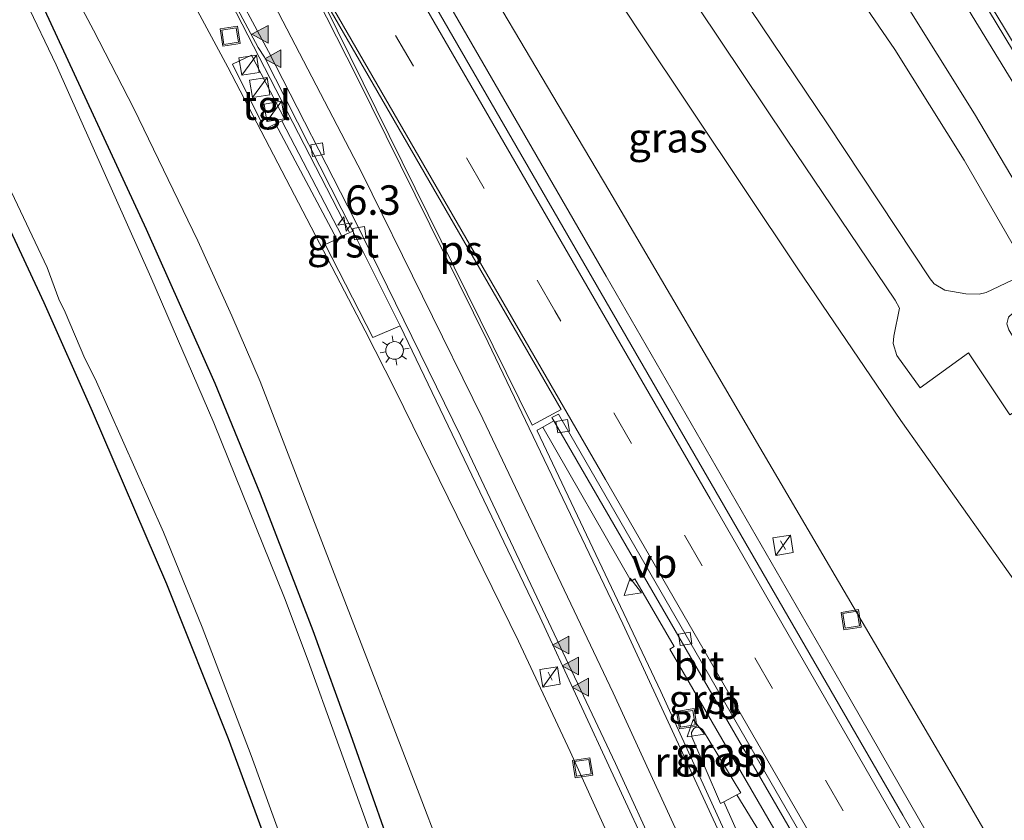
# Model space of a CAD drawing. Units: metres. Extents: x 89999 to 100009, y 456871 to 462503.
# Drawn here: x 92387 to 92471, y 459929 to 459997 of the extents above; entities that cross this region are included whole.
import ezdxf
from ezdxf.enums import TextEntityAlignment as Align

# ---------------------------------------------------------------- set-up
doc = ezdxf.new("R2010")
doc.units = ezdxf.units.M
doc.linetypes.add('IE-TERREINAFSCHEIDING', pattern=[10, 8, -2])
doc.linetypes.add('VW-3-9_STREEP', pattern=[12, 3, -9])
doc.layers.get('0').update_dxf_attribs({"lineweight": 25})
for name, color, linetype, lineweight in [('B-ME-AM-KILOMETR-S-B1', 7, 'Continuous', 18), ('B-ME-BV-GELEIDECONSTRUCTIE-GELEIDERAIL-L-B1', 213, 'BV-GELEIDERAIL', 18), ('B-ME-BV-GELEIDECONSTRUCTIE-RIMOB-GV-B6', 213, 'BV-A1', 18), ('B-ME-GW-KRUINLIJN-L-B1', 93, 'Continuous', 18), ('B-ME-GW-TEENLIJN-L-B1', 93, 'Continuous', 18), ('B-ME-IE-GRASLAND-GV-B6', 93, 'Continuous', 18), ('B-ME-IE-INRICHTINGSELEMENT-S-B1', 253, 'Continuous', 18), ('B-ME-IE-MEUBILAIR_WEGMEUBILAIR-LICHTMAST-S-B1', 8, 'Continuous', 18), ('B-ME-IE-TERREINAFSCHEIDING-RASTERHEKWERK-L-B1', 8, 'IE-TERREINAFSCHEIDING', 18), ('B-ME-OG-WATER-GV-B6', 153, 'Continuous', 18), ('B-ME-VH-VERH_SOORT-BITUMEN-GV-B6', 8, 'IE-TERREINAFSCHEIDING-NATUURLIJK-HOUTWAL', 18), ('B-ME-VH-VERH_SOORT-GV-B6', 8, 'Continuous', 18), ('B-ME-VH-VERH_SOORT-ONVERHARD-GV-B6', 8, 'Continuous', 18), ('B-ME-VH-VERH_SOORT-TEGELS-GV-B6', 8, 'Continuous', 18), ('B-ME-VV-KOLK-S-B1', 8, 'Continuous', 18), ('B-ME-VW-MARKERING-39STREEP-015-L-B1', 255, 'VW-3-9_STREEP', 18), ('B-ME-VW-MARKERING-STREEP-015-L-B1', 7, 'Continuous', 18), ('B-ME-VW-MARKERING-VLAKMARK-GV-B6', 7, 'Continuous', 18), ('B-ME-VW-MARKERING-VLAKMARK-S-B1', 7, 'Continuous', 18), ('B-ME-VW-MEUBILAIR_WEGMEUBILAIR-VERKEERSBORD-S-B1', 8, 'Continuous', 18)]:
    doc.layers.add(name, color=color, linetype=linetype, lineweight=lineweight)
doc.layers.add('B-ME-GW-INSTEEKWATERGANG-L-B1', color=10, linetype='Continuous')
doc.styles.add('NLCS-ISO', font='NLCS-ISO.TTF')
doc.linetypes.add('BV-A1', pattern='A,0.5,[19,NLCS.SHX,S=1,R=0,X=0.5,Y=0],-1,[19,NLCS.SHX,S=1,R=0,X=0.5,Y=0],-1,0.5', length=3)
doc.linetypes.add('BV-GELEIDERAIL', pattern='A,10,-3,[108,NLCS.SHX,S=1,R=0,X=0,Y=0],-3', length=16)
doc.linetypes.add('IE-TERREINAFSCHEIDING-NATUURLIJK-HOUTWAL', pattern='A,7,-1.5,[67,NLCS.SHX,S=0.75,R=45,X=0,Y=0],-1.5,7,-1.5,[70,NLCS.SHX,S=0.75,R=0,X=0,Y=0],-1.5', length=20)

# ---------------------------------------------------------------- blocks, each defined once
blk = doc.blocks.new('hecto')
for p, q in [((0, 0.625), (-0.625, 0)), ((0, -0.625), (0, 0.625)), ((-0.625, 0), (0.625, 0)), ((0.625, 0), (0, -0.625))]:
    blk.add_line(p, q)
blk = doc.blocks.new('verfsymbol')
for color in [252, 253]:
    blk.add_hatch(color=color).paths.add_polyline_path([(0.75, -0.625), (0, 0.75), (-0.75, -0.625)])
blk.add_lwpolyline([(0.75, -0.625), (0, 0.75), (-0.75, -0.625)], close=True)
blk = doc.blocks.new('kast')
blk.add_line((-0.75, -0.75), (0.75, 0.75))
blk.add_lwpolyline([(-0.75, 0.75), (0.75, 0.75), (0.75, -0.75), (-0.75, -0.75)], close=True)
blk = doc.blocks.new('lantaarnpaal')
for p, q in [((-0.884, 0.884), (-0.53, 0.53)), ((0, 0.75), (0, 1.25)), ((0.53, 0.53), (0.884, 0.884)), ((-0.75, 0), (-1.25, 0)), ((0.75, 0), (1.25, 0)), ((-0.53, -0.53), (-0.884, -0.884)), ((0, -0.75), (0, -1.25)), ((0.53, -0.53), (0.884, -0.884))]:
    blk.add_line(p, q)
blk.add_circle((0, 0), 0.75)
blk = doc.blocks.new('kolk')
blk.add_lwpolyline([(-0.5, -0.5), (0.5, -0.5), (0.5, 0.5), (-0.5, 0.5)], close=True)
blk = doc.blocks.new('put')
for p, q in [((0.75, 0.75), (-0.75, 0.75)), ((-0.75, 0.75), (-0.75, -0.75)), ((0.75, -0.75), (0.75, 0.75)), ((-0.75, -0.75), (0.75, -0.75))]:
    blk.add_line(p, q)
blk.add_lwpolyline([(-0.625, 0.625), (0.625, 0.625), (0.625, -0.625), (-0.625, -0.625)], close=True)
blk = doc.blocks.new('verkeersbord')
for p, q in [((0, 0.75), (-0.75, -0.625)), ((0.75, -0.625), (0, 0.75)), ((-0.75, -0.625), (0.75, -0.625))]:
    blk.add_line(p, q)

msp = doc.modelspace()

# ---------------------------------------------------------------- linework, layer by layer
at = {"layer": 'B-ME-BV-GELEIDECONSTRUCTIE-GELEIDERAIL-L-B1'}
msp.add_line((92446.6974, 459930.7181, 3.599), (92456.9746, 459907.9087, 4.2636), dxfattribs=at)
for points in [[(92294.1698, 460223.6546, -1.4194), (92298.2653, 460216.6306, -1.1839), (92305.908, 460203.488, -0.7869), (92315.9288, 460184.3002, -0.3327), (92321.2556, 460174.1586, -0.1581), (92345.7749, 460131.9672, 0.4946), (92369.9634, 460090.3661, 0.8128), (92392.414, 460051.7922, 1.134), (92415.1382, 460012.6604, 1.7851), (92436.7036, 459975.3264, 2.6807), (92456.6524, 459940.746, 3.7873), (92469.9134, 459917.7073, 4.6856)], [(92306, 460181.4959, -0.4827), (92312.2419, 460169.5549, -0.3858), (92319.9968, 460155.5056, -0.1684), (92336.1277, 460127.4027, 0.2619), (92338.9161, 460121.927, 0.323), (92343.971, 460110.9622, 0.4182), (92355.5735, 460085.1068, 0.4927), (92357.8534, 460080.7791, 0.512), (92366.9376, 460064.9662, 0.6175), (92389.9972, 460025.2214, 1.131), (92399.7172, 460007.99, 1.4319), (92404.8338, 459998.5789, 1.6072), (92414.8835, 459979.0928, 2.037)], [(92498.5482, 459939.3925, 0.4658), (92497.3801, 459942.0662, 0.446), (92490.1847, 459957.303, 0.3704), (92485.3649, 459966.8221, 0.3609), (92478.4241, 459979.5339, 0.366), (92472.8716, 459989.1136, 0.3982), (92466.3106, 459999.8702, 0.4469), (92459.432, 460010.3468, 0.5344), (92452.1334, 460020.7847, 0.6332), (92443.7045, 460032.2793, 0.7525), (92432.6255, 460046.6223, 0.892), (92403.2531, 460082.958, 1.0065), (92388.1633, 460102.0432, 0.9558), (92371.9504, 460123.0051, 0.7608), (92359.9644, 460138.9283, 0.5465), (92348.1074, 460154.9113, 0.3226), (92335.9431, 460170.2639, -0.7004)], [(92460.3453, 459910.4614, 4.4243), (92456.6659, 459916.8478, 4.1507), (92447.813, 459931.3014, 3.5878)]]:
    msp.add_polyline3d(points, dxfattribs=at)
at = {"layer": 'B-ME-BV-GELEIDECONSTRUCTIE-RIMOB-GV-B6'}
msp.add_polyline3d([(92446.4184, 459930.5722, 3.6018), (92443.9701, 459936.2197, 3.3974), (92443.9466, 459936.5925, 3.3693), (92444.1447, 459936.9307, 3.3447), (92444.3035, 459937.0088, 3.3382), (92444.6926, 459936.9923, 3.338), (92444.8753, 459936.8596, 3.3464), (92448.1312, 459931.4677, 3.5846), (92447.813, 459931.3014, 3.5878), (92446.6974, 459930.7181, 3.599), (92446.4184, 459930.5722, 3.6018)], dxfattribs=at)
at = {"layer": 'B-ME-GW-INSTEEKWATERGANG-L-B1'}
for points in [[(92347.6002, 460071.6331, -1.865), (92369.4353, 460034.6804, -1.9001), (92374.2556, 460026.5706, -1.8308), (92380.2977, 460015.4491, -1.9164), (92384.9488, 460006.1899, -1.9391), (92389.0042, 459997.9353, -1.9701), (92397.6565, 459979.3201, -1.8757), (92403.4714, 459966.2395, -1.9466), (92407.3378, 459956.8538, -1.9382), (92411.8076, 459945.2625, -1.8875), (92415.001, 459936.4373, -1.759), (92418.0993, 459927.6113, -1.8737), (92418.9101, 459925.5139, -1.9738), (92421.2744, 459919.3625, -1.7395), (92424.1836, 459912.2311, -1.7868), (92429.1137, 459897.7678, -1.8324), (92431.9764, 459888.9776, -1.8023)], [(92423.1183, 459882.2693, -1.8907), (92411.488, 459916.9571, -1.9637), (92407.8807, 459927.2395, -1.9978), (92404.6357, 459936.0611, -1.9779), (92399.4074, 459949.1987, -1.929), (92393.1003, 459963.8352, -1.9701), (92388.9823, 459973.0813, -1.9237), (92382.4953, 459986.9441, -1.9529), (92377.0714, 459997.5491, -1.9397), (92368.569, 460013.5603, -1.898), (92365.9669, 460018.6276, -2.0934), (92364.3462, 460021.7837, -1.8998), (92361.3818, 460027.4891, -1.9517), (92353.5261, 460041.4958, -1.907), (92345.8536, 460054.4033, -1.8751), (92336.8596, 460068.8938, -1.8245)]]:
    msp.add_polyline3d(points, dxfattribs=at)
at = {"layer": 'B-ME-GW-KRUINLIJN-L-B1'}
for points in [[(92448.4798, 459901.4756, 3.3198), (92443.4806, 459913.0655, 3.0145), (92440.1132, 459920.7922, 2.7874), (92433.6493, 459934.9882, 2.2053), (92429.2581, 459944.343, 1.9996), (92418.8004, 459965.6931, 1.2134), (92416.2377, 459970.6853, 1.4853), (92404.5759, 459993.0581, 1.0381), (92401.415, 459998.9894, 0.6138), (92390.2272, 460019.8294, 0.3741), (92387.0544, 460023.3665, 0.5016), (92384.4428, 460026.4626, 0.412), (92379.8711, 460032.054, 0.6604), (92376.1648, 460037.5592, 0.5989), (92374.5929, 460040.0941, 0.6496), (92372.3984, 460043.6331, 1.2322), (92356.054, 460070.6814, 1.287)], [(92496.5987, 459937.9162, -0.2024), (92495.2943, 459940.6155, -0.2268), (92489.4322, 459951.7439, -0.3521), (92476.094, 459975.5559, -0.6491), (92475.0473, 459977.1709, -0.698), (92467.9912, 459989.1116, -0.3494), (92461.6555, 459999.2664, -0.2633), (92454.1008, 460010.6213, -0.1563), (92447.2634, 460020.4661, -0.1971), (92428.2605, 460045.907, 0.1176), (92417.7332, 460059.8528, 0.1018), (92413.3499, 460065.3484, 0.1309)], [(92398.169, 460053.7888, 1.2457), (92398.4043, 460050.5614, 0.7257), (92398.896, 460048.0964, 0.5713), (92399.9988, 460045.1301, 0.6031), (92403.5559, 460038.9448, 0.4342), (92427.486, 459998.5491, 1.366), (92432.1911, 459990.63, 1.7349), (92436.9407, 459982.636, 1.8233), (92441.1301, 459975.4936, 2.2123), (92446.0655, 459967.0795, 2.0856), (92449.7579, 459960.7845, 2.5664), (92461.7887, 459940.2915, 2.7997), (92466.9431, 459931.52, 3.0969), (92473.4313, 459920.3714, 3.8517)]]:
    msp.add_polyline3d(points, dxfattribs=at)
at = {"layer": 'B-ME-GW-TEENLIJN-L-B1'}
for points in [[(92435.7976, 459891.8714, -1.4247), (92434.4793, 459895.3517, -1.2181), (92424.2968, 459922.2414, -1.4558), (92422.5457, 459926.8667, -1.7049), (92420.8321, 459931.3928, -1.4002), (92414.5014, 459947.7527, -1.706), (92407.3386, 459966.386, -1.6972), (92404.9322, 459971.9578, -1.7198), (92402.0351, 459978.3182, -1.6902), (92396.5871, 459989.5773, -1.7638), (92393.177, 459996.2244, -1.7199), (92383.8026, 460013.8034, -1.6392), (92380.7898, 460019.0759, -1.7546), (92374.5681, 460029.5247, -1.7922), (92372.9665, 460031.8306, -1.6044), (92372.2297, 460032.8914, -1.7742), (92369.8201, 460036.6521, -1.8683), (92347.2092, 460074.9578, -1.76)], [(92493.7379, 459935.7497, -1.453), (92493.2424, 459936.8347, -1.4491), (92484.5297, 459953.4474, -1.5188), (92475.6909, 459970.2151, -1.3985), (92473.6217, 459973.8634, -1.3663), (92472.5439, 459975.7638, -1.4143), (92467.0957, 459985.1894, -1.486), (92461.2306, 459994.5598, -1.4874), (92455.1149, 460003.5253, -1.5168), (92448.927, 460012.062, -1.4579), (92436.1924, 460028.6619, -1.5522), (92430.9783, 460035.1752, -1.3829), (92418.2702, 460050.6643, -1.5185), (92416.9407, 460052.2629, -1.4548), (92416.0545, 460053.1553, -1.4075), (92414.7889, 460056.2167, -1.2914), (92413.6004, 460061.5609, -0.4491), (92413.3499, 460065.3484, 0.1309)], [(92398.169, 460053.7888, 1.2457), (92400.7445, 460052.851, 0.7888), (92406.107, 460047.5458, -0.4688), (92409.8552, 460041.1213, -1.7087), (92415.3341, 460032.7834, -1.68), (92439.4304, 459996.2532, -1.6048), (92452.9905, 459975.9426, -1.5051), (92461.7255, 459963.0824, -1.4715), (92472.0768, 459948.4866, -1.4045), (92476.2193, 459942.7432, -1.5296), (92485.7376, 459929.6911, -1.4735)]]:
    msp.add_polyline3d(points, dxfattribs=at)
at = {"layer": 'B-ME-IE-GRASLAND-GV-B6'}
for points in [[(92473.4313, 459920.3714, 3.8517), (92469.091, 459917.0845, 3.9724), (92461.894, 459929.5718, 3.4882), (92440.5929, 459966.4583, 2.1732), (92416.8528, 460007.5077, 1.1835), (92392.64, 460049.2706, 0.4956), (92369.1849, 460089.6144, 0.1488)], [(92360.2181, 460077.0349, -0.1572), (92373.5839, 460054.1711, 0.0378), (92392.12, 460022.2742, 0.5257), (92400.8203, 460006.637, 0.7788), (92407.1693, 459994.7438, 1.0143), (92407.7045, 459993.9261, 1.0318), (92415.2037, 459979.138, 1.3381)], [(92448.4798, 459901.4756, 3.3198), (92435.7976, 459891.8714, -1.4247), (92434.4793, 459895.3517, -1.2181), (92424.2968, 459922.2414, -1.4558), (92422.5457, 459926.8667, -1.7049), (92420.8321, 459931.3928, -1.4002), (92414.5014, 459947.7527, -1.706), (92407.3386, 459966.386, -1.6972), (92404.9322, 459971.9578, -1.7198), (92402.0351, 459978.3182, -1.6902), (92396.5871, 459989.5773, -1.7638), (92393.177, 459996.2244, -1.7199), (92383.8026, 460013.8034, -1.6392), (92380.7898, 460019.0759, -1.7546), (92374.5681, 460029.5247, -1.7922), (92372.9665, 460031.8306, -1.6044), (92372.2297, 460032.8914, -1.7742), (92369.8201, 460036.6521, -1.8683), (92347.2092, 460074.9578, -1.76)], [(92347.2092, 460074.9578, -1.76), (92369.8201, 460036.6521, -1.8683), (92372.2297, 460032.8914, -1.7742), (92372.9665, 460031.8306, -1.6044), (92374.5681, 460029.5247, -1.7922), (92380.7898, 460019.0759, -1.7546), (92383.8026, 460013.8034, -1.6392), (92393.177, 459996.2244, -1.7199), (92396.5871, 459989.5773, -1.7638), (92402.0351, 459978.3182, -1.6902), (92404.9322, 459971.9578, -1.7198), (92407.3386, 459966.386, -1.6972), (92414.5014, 459947.7527, -1.706), (92420.8321, 459931.3928, -1.4002), (92422.5457, 459926.8667, -1.7049), (92424.2968, 459922.2414, -1.4558), (92434.4793, 459895.3517, -1.2181), (92435.7976, 459891.8714, -1.4247)], [(92435.7976, 459891.8714, -1.4247), (92431.9764, 459888.9776, -1.8023), (92429.1137, 459897.7678, -1.8324), (92424.1836, 459912.2311, -1.7868), (92421.2744, 459919.3625, -1.7395), (92418.9101, 459925.5139, -1.9738), (92418.0993, 459927.6113, -1.8737), (92415.001, 459936.4373, -1.759), (92411.8076, 459945.2625, -1.8875), (92407.3378, 459956.8538, -1.9382), (92403.4714, 459966.2395, -1.9466), (92397.6565, 459979.3201, -1.8757), (92389.0042, 459997.9353, -1.9701), (92384.9488, 460006.1899, -1.9391), (92380.2977, 460015.4491, -1.9164), (92374.2556, 460026.5706, -1.8308), (92369.4353, 460034.6804, -1.9001), (92347.6002, 460071.6331, -1.865)], [(92356.054, 460070.6814, 1.287), (92372.3984, 460043.6331, 1.2322), (92374.5929, 460040.0941, 0.6496), (92376.1648, 460037.5592, 0.5989), (92379.8711, 460032.054, 0.6604), (92384.4428, 460026.4626, 0.412), (92387.0544, 460023.3665, 0.5016), (92390.2272, 460019.8294, 0.3741), (92401.415, 459998.9894, 0.6138), (92404.5759, 459993.0581, 1.0381), (92416.2377, 459970.6853, 1.4853), (92418.8004, 459965.6931, 1.2134), (92429.2581, 459944.343, 1.9996), (92433.6493, 459934.9882, 2.2053), (92440.1132, 459920.7922, 2.7874), (92443.4806, 459913.0655, 3.0145), (92448.4798, 459901.4756, 3.3198)], [(92472.5439, 459975.7638, -1.4143), (92471.1752, 459974.9945, -1.4657), (92468.9833, 459973.9482, -1.5246), (92468.3901, 459973.8158, -1.5365), (92467.2419, 459973.8371, -1.5256), (92465.472, 459974.1436, -1.4829), (92464.5545, 459974.677, -1.4897), (92464.209, 459975.0919, -1.4888), (92455.5115, 459988.2483, -1.4567), (92439.5531, 460011.9451, -1.5045), (92415.1724, 460047.9191, -1.5302), (92405.6905, 460061.8362, 0.466), (92404.1708, 460063.8101, 0.7033), (92402.034, 460066.5857, 0.6558), (92398.4762, 460071.1025, -0.0987)], [(92336.8596, 460068.8938, -1.8245), (92345.8536, 460054.4033, -1.8751), (92353.5261, 460041.4958, -1.907), (92361.3818, 460027.4891, -1.9517), (92364.3462, 460021.7837, -1.8998), (92365.9669, 460018.6276, -2.0934), (92368.569, 460013.5603, -1.898), (92377.0714, 459997.5491, -1.9397), (92382.4953, 459986.9441, -1.9529), (92388.9823, 459973.0813, -1.9237), (92393.1003, 459963.8352, -1.9701), (92399.4074, 459949.1987, -1.929), (92404.6357, 459936.0611, -1.9779), (92407.8807, 459927.2395, -1.9978), (92411.488, 459916.9571, -1.9637), (92423.1183, 459882.2693, -1.8907)], [(92424.4548, 459883.2814, -2.377), (92423.1183, 459882.2693, -1.8907), (92411.488, 459916.9571, -1.9637), (92407.8807, 459927.2395, -1.9978), (92404.6357, 459936.0611, -1.9779), (92399.4074, 459949.1987, -1.929), (92393.1003, 459963.8352, -1.9701), (92388.9823, 459973.0813, -1.9237), (92382.4953, 459986.9441, -1.9529), (92377.0714, 459997.5491, -1.9397), (92368.569, 460013.5603, -1.898), (92365.9669, 460018.6276, -2.0934), (92364.3462, 460021.7837, -1.8998), (92361.3818, 460027.4891, -1.9517), (92353.5261, 460041.4958, -1.907), (92345.8536, 460054.4033, -1.8751), (92336.8596, 460068.8938, -1.8245)], [(92472.5439, 459975.7638, -1.4143), (92467.0957, 459985.1894, -1.486), (92461.2306, 459994.5598, -1.4874), (92455.1149, 460003.5253, -1.5168), (92448.927, 460012.062, -1.4579), (92436.1924, 460028.6619, -1.5522), (92430.9783, 460035.1752, -1.3829), (92418.2702, 460050.6643, -1.5185), (92416.9407, 460052.2629, -1.4548), (92416.0545, 460053.1553, -1.4075), (92414.7889, 460056.2167, -1.2914), (92413.6004, 460061.5609, -0.4491), (92413.3499, 460065.3484, 0.1309), (92417.7332, 460059.8528, 0.1018), (92428.2605, 460045.907, 0.1176), (92447.2634, 460020.4661, -0.1971), (92454.1008, 460010.6213, -0.1563), (92461.6555, 459999.2664, -0.2633), (92467.9912, 459989.1116, -0.3494), (92475.0473, 459977.1709, -0.698), (92472.5439, 459975.7638, -1.4143)], [(92472.0768, 459948.4866, -1.4045), (92461.7255, 459963.0824, -1.4715), (92452.9905, 459975.9426, -1.5051), (92439.4304, 459996.2532, -1.6048), (92415.3341, 460032.7834, -1.68)], [(92415.3341, 460032.7834, -1.68), (92439.4304, 459996.2532, -1.6048), (92452.9905, 459975.9426, -1.5051), (92461.7255, 459963.0824, -1.4715), (92472.0768, 459948.4866, -1.4045), (92476.2193, 459942.7432, -1.5296), (92485.7376, 459929.6911, -1.4735)], [(92384.9488, 460006.1899, -1.9391), (92389.0042, 459997.9353, -1.9701), (92397.6565, 459979.3201, -1.8757), (92403.4714, 459966.2395, -1.9466), (92407.3378, 459956.8538, -1.9382), (92411.8076, 459945.2625, -1.8875), (92415.001, 459936.4373, -1.759), (92418.0993, 459927.6113, -1.8737), (92418.9101, 459925.5139, -1.9738), (92421.2744, 459919.3625, -1.7395), (92424.1836, 459912.2311, -1.7868), (92429.1137, 459897.7678, -1.8324), (92431.9764, 459888.9776, -1.8023), (92430.4071, 459887.7891, -2.377), (92426.6497, 459898.3591, -2.377), (92418.4535, 459923.1448, -2.377), (92411.4081, 459942.6746, -2.377), (92409.3801, 459948.0422, -2.377), (92403.3899, 459962.8953, -2.377), (92398.0299, 459975.2361, -2.377), (92389.9904, 459993.2643, -2.377), (92387.4333, 459998.6428, -2.377), (92374.176, 460023.9202, -2.377)], [(92431.5123, 460017.591, -1.5041), (92452.0287, 459986.9568, -1.4988), (92461.2543, 459973.2997, -1.5157), (92461.6218, 459972.6186, -1.5114), (92461.128, 459970.2261, -1.5071), (92461.0917, 459969.6306, -1.5124), (92461.3845, 459968.5945, -1.5112), (92463.3625, 459965.8489, -1.539), (92467.4634, 459968.8215, -1.5056), (92470.9769, 459963.5613, -1.5674)], [(92455.1149, 460003.5253, -1.5168), (92461.2306, 459994.5598, -1.4874), (92467.0957, 459985.1894, -1.486), (92472.5439, 459975.7638, -1.4143)], [(92415.2037, 459979.138, 1.3381), (92414.2747, 459978.7297, 1.3146), (92409.1652, 459988.5234, 1.0467), (92409.4129, 459988.6426, 1.0499), (92406.588, 459994.1016, 1.0477), (92404.9846, 459993.3352, 1.0397), (92407.7097, 459987.823, 1.0312), (92408.6205, 459988.2613, 1.0396), (92413.8494, 459978.469, 1.3083), (92412.8499, 459978.0223, 1.2667), (92416.8943, 459970.1179, 1.4922), (92419.2016, 459971.1159, 1.5061), (92431.0832, 459946.427, 2.1925), (92443.8657, 459918.8049, 3.0271), (92450.8161, 459903.2449, 3.5154), (92448.4798, 459901.4756, 3.3198), (92443.4806, 459913.0655, 3.0145), (92440.1132, 459920.7922, 2.7874), (92433.6493, 459934.9882, 2.2053), (92429.2581, 459944.343, 1.9996), (92418.8004, 459965.6931, 1.2134), (92416.2377, 459970.6853, 1.4853), (92404.5759, 459993.0581, 1.0381), (92401.415, 459998.9894, 0.6138)], [(92469.1646, 459997.8995, -0.2379), (92474.7215, 459988.7408, -0.28), (92480.2005, 459979.2279, -0.3172), (92485.3633, 459969.7291, -0.3181), (92491.9048, 459956.8922, -0.3023), (92498.1291, 459943.774, -0.2361), (92499.6671, 459940.2399, -0.2124), (92496.5987, 459937.9162, -0.2024), (92495.2943, 459940.6155, -0.2268), (92489.4322, 459951.7439, -0.3521), (92476.094, 459975.5559, -0.6491), (92475.0473, 459977.1709, -0.698), (92467.9912, 459989.1116, -0.3494), (92461.6555, 459999.2664, -0.2633)], [(92427.486, 459998.5491, 1.366), (92432.1911, 459990.63, 1.7349), (92436.9407, 459982.636, 1.8233), (92441.1301, 459975.4936, 2.2123), (92446.0655, 459967.0795, 2.0856), (92449.7579, 459960.7845, 2.5664), (92461.7887, 459940.2915, 2.7997), (92466.9431, 459931.52, 3.0969), (92473.4313, 459920.3714, 3.8517)], [(92485.7376, 459929.6911, -1.4735), (92473.4313, 459920.3714, 3.8517), (92466.9431, 459931.52, 3.0969), (92461.7887, 459940.2915, 2.7997), (92449.7579, 459960.7845, 2.5664), (92446.0655, 459967.0795, 2.0856), (92441.1301, 459975.4936, 2.2123), (92436.9407, 459982.636, 1.8233), (92432.1911, 459990.63, 1.7349), (92427.486, 459998.5491, 1.366)], [(92382.3806, 459990.469, -2.377), (92389.2351, 459976.0784, -2.377), (92390.217, 459973.3665, -2.377), (92390.7722, 459972.2883, -2.377), (92392.4329, 459968.3347, -2.377), (92393.3079, 459966.6125, -2.377), (92399.1291, 459953.5969, -2.377), (92402.3904, 459945.5369, -2.377), (92406.554, 459934.6536, -2.377), (92416.2444, 459907.9666, -2.377), (92419.6636, 459897.4392, -2.377), (92423.3465, 459886.489, -2.377), (92424.4548, 459883.2814, -2.377)], [(92431.3222, 459962.5166, 1.9122), (92438.8191, 459949.4348, 2.3324), (92439.1554, 459949.6334, 2.3487), (92442.4799, 459943.8977, 2.55), (92442.1002, 459943.6646, 2.5346), (92459.254, 459914.0989, 3.6008), (92461.0443, 459910.9908, 3.7341), (92456.2044, 459907.3255, 3.5742), (92450.0173, 459921.1153, 3.1426), (92441.3411, 459940.0769, 2.5261), (92430.8353, 459962.215, 1.9009), (92430.8499, 459962.2551, 1.9031), (92431.3222, 459962.5166, 1.9122)]]:
    msp.add_polyline3d(points, dxfattribs=at)
at = {"layer": 'B-ME-IE-TERREINAFSCHEIDING-RASTERHEKWERK-L-B1'}
for p, q in [((92451.516, 459952.8588, 2.6097), (92451.9223, 459952.1443, 2.6247)), ((92431.7834, 459941.7067, 2.1461), (92432.1304, 459941.0289, 2.1384))]:
    msp.add_line(p, q, dxfattribs=at)
at = {"layer": 'B-ME-OG-WATER-GV-B6'}
msp.add_polyline3d([(92374.176, 460023.9202, -2.377), (92387.4333, 459998.6428, -2.377), (92389.9904, 459993.2643, -2.377), (92398.0299, 459975.2361, -2.377), (92403.3899, 459962.8953, -2.377), (92409.3801, 459948.0422, -2.377), (92411.4081, 459942.6746, -2.377), (92418.4535, 459923.1448, -2.377), (92426.6497, 459898.3591, -2.377), (92430.4071, 459887.7891, -2.377), (92424.4548, 459883.2814, -2.377), (92423.3465, 459886.489, -2.377), (92419.6636, 459897.4392, -2.377), (92416.2444, 459907.9666, -2.377), (92406.554, 459934.6536, -2.377), (92402.3904, 459945.5369, -2.377), (92399.1291, 459953.5969, -2.377), (92393.3079, 459966.6125, -2.377), (92392.4329, 459968.3347, -2.377), (92390.7722, 459972.2883, -2.377), (92390.217, 459973.3665, -2.377), (92389.2351, 459976.0784, -2.377), (92382.3806, 459990.469, -2.377)], dxfattribs=at)
at = {"layer": 'B-ME-VH-VERH_SOORT-BITUMEN-GV-B6'}
for points in [[(92360.3844, 460078.074, -0.1682), (92368.0569, 460064.8582, -0.0701), (92391.1362, 460025.0885, 0.4536), (92399.9211, 460009.4758, 0.7141), (92408.0212, 459994.3879, 1.0022), (92415.3752, 459980.0711, 1.3049), (92424.366, 459961.718, 1.7002), (92437.5109, 459933.9669, 2.5417), (92448.6101, 459909.6863, 3.3239), (92451.2952, 459903.6077, 3.4987), (92450.8161, 459903.2449, 3.5154)], [(92450.8161, 459903.2449, 3.5154), (92443.8657, 459918.8049, 3.0271), (92431.0832, 459946.427, 2.1925), (92419.2016, 459971.1159, 1.5061), (92415.2037, 459979.138, 1.3381), (92407.7045, 459993.9261, 1.0318), (92407.1693, 459994.7438, 1.0143), (92400.8203, 460006.637, 0.7788), (92392.12, 460022.2742, 0.5257), (92373.5839, 460054.1711, 0.0378), (92360.2181, 460077.0349, -0.1572)], [(92499.6671, 459940.2399, -0.2124), (92498.1291, 459943.774, -0.2361), (92491.9048, 459956.8922, -0.3023), (92485.3633, 459969.7291, -0.3181), (92480.2005, 459979.2279, -0.3172), (92474.7215, 459988.7408, -0.28), (92469.1646, 459997.8995, -0.2379), (92462.2795, 460008.5624, -0.1573), (92453.3039, 460021.4927, -0.0352), (92445.3688, 460032.3999, 0.0779), (92440.5791, 460038.2149, 0.1477), (92429.3231, 460052.4353, 0.2274), (92421.7107, 460061.785, 0.3092), (92420.3763, 460063.3584, 0.2893), (92409.9164, 460076.2039, 0.2823)], [(92416.8528, 460007.5077, 1.1835), (92440.5929, 459966.4583, 2.1732), (92461.894, 459929.5718, 3.4882), (92469.091, 459917.0845, 3.9724), (92462.4225, 459912.0345, 3.8161), (92457.4011, 459920.7668, 3.45), (92434.166, 459961.0106, 2.0216), (92432.6585, 459963.6172, 1.9431), (92432.1052, 459963.3352, 1.9368), (92432.2739, 459963.0437, 1.9472), (92431.3222, 459962.5166, 1.9122), (92430.8499, 459962.2551, 1.9031), (92430.8353, 459962.215, 1.9009), (92441.3411, 459940.0769, 2.5261), (92450.0173, 459921.1153, 3.1426), (92456.2044, 459907.3255, 3.5742), (92452.3025, 459904.3705, 3.5142), (92451.2952, 459903.6077, 3.4987), (92448.6101, 459909.6863, 3.3239), (92437.5109, 459933.9669, 2.5417), (92424.366, 459961.718, 1.7002), (92415.3752, 459980.0711, 1.3049), (92408.0212, 459994.3879, 1.0022), (92399.9211, 460009.4758, 0.7141)], [(92432.2739, 459963.0437, 1.9472), (92432.1052, 459963.3352, 1.9368), (92432.6585, 459963.6172, 1.9431), (92434.166, 459961.0106, 2.0216), (92457.4011, 459920.7668, 3.45), (92462.4225, 459912.0345, 3.8161), (92461.9587, 459911.6832, 3.8366), (92455.9761, 459922.077, 3.4079), (92432.2739, 459963.0437, 1.9472)]]:
    msp.add_polyline3d(points, dxfattribs=at)
at = {"layer": 'B-ME-VH-VERH_SOORT-GV-B6'}
for points in [[(92419.2016, 459971.1159, 1.5061), (92416.8943, 459970.1179, 1.4922), (92412.8499, 459978.0223, 1.2667), (92413.8494, 459978.469, 1.3083), (92408.6205, 459988.2613, 1.0396), (92409.1652, 459988.5234, 1.0467), (92414.2747, 459978.7297, 1.3146), (92415.2037, 459979.138, 1.3381), (92419.2016, 459971.1159, 1.5061)], [(92431.3222, 459962.5166, 1.9122), (92432.2739, 459963.0437, 1.9472), (92455.9761, 459922.077, 3.4079), (92461.9587, 459911.6832, 3.8366), (92461.0443, 459910.9908, 3.7341), (92459.254, 459914.0989, 3.6008), (92442.1002, 459943.6646, 2.5346), (92442.4799, 459943.8977, 2.55), (92439.1554, 459949.6334, 2.3487), (92438.8191, 459949.4348, 2.3324), (92431.3222, 459962.5166, 1.9122)]]:
    msp.add_polyline3d(points, dxfattribs=at)
at = {"layer": 'B-ME-VH-VERH_SOORT-ONVERHARD-GV-B6'}
for points in [[(92398.4762, 460071.1025, -0.0987), (92402.034, 460066.5857, 0.6558), (92404.1708, 460063.8101, 0.7033), (92405.6905, 460061.8362, 0.466), (92415.1724, 460047.9191, -1.5302), (92439.5531, 460011.9451, -1.5045), (92455.5115, 459988.2483, -1.4567), (92464.209, 459975.0919, -1.4888), (92464.5545, 459974.677, -1.4897), (92465.472, 459974.1436, -1.4829), (92467.2419, 459973.8371, -1.5256), (92468.3901, 459973.8158, -1.5365), (92468.9833, 459973.9482, -1.5246), (92471.1752, 459974.9945, -1.4657), (92472.5439, 459975.7638, -1.4143)], [(92472.5439, 459975.7638, -1.4143), (92473.6217, 459973.8634, -1.3663), (92471.2722, 459972.2249, -1.5722), (92470.886, 459971.8587, -1.5388), (92470.7349, 459971.2969, -1.5739), (92470.9023, 459970.7741, -1.5596), (92474.1089, 459965.5125, -1.5861), (92470.9769, 459963.5613, -1.5674), (92467.4634, 459968.8215, -1.5056), (92463.3625, 459965.8489, -1.539), (92461.3845, 459968.5945, -1.5112), (92461.0917, 459969.6306, -1.5124), (92461.128, 459970.2261, -1.5071), (92461.6218, 459972.6186, -1.5114), (92461.2543, 459973.2997, -1.5157), (92452.0287, 459986.9568, -1.4988), (92431.5123, 460017.591, -1.5041), (92413.5213, 460044.0765, -1.6081), (92412.3242, 460045.8469, -1.5216), (92403.6795, 460058.3433, 0.4519), (92400.5384, 460062.7933, 0.7069), (92397.5291, 460066.7585, 0.1462), (92395.5178, 460069.2533, -0.208)]]:
    msp.add_polyline3d(points, dxfattribs=at)
at = {"layer": 'B-ME-VH-VERH_SOORT-TEGELS-GV-B6'}
msp.add_polyline3d([(92408.6205, 459988.2613, 1.0396), (92407.7097, 459987.823, 1.0312), (92404.9846, 459993.3352, 1.0397), (92406.588, 459994.1016, 1.0477), (92409.4129, 459988.6426, 1.0499), (92409.1652, 459988.5234, 1.0467), (92408.6205, 459988.2613, 1.0396)], dxfattribs=at)
at = {"layer": 'B-ME-VW-MARKERING-39STREEP-015-L-B1'}
msp.add_polyline3d([(92465.7249, 459914.5354, 3.9224), (92456.8423, 459929.9511, 3.2986), (92432.3567, 459972.3849, 1.8483), (92407.8481, 460014.7263, 0.9237), (92383.3022, 460057.0489, 0.3048), (92358.7075, 460099.3583, -0.0019), (92334.0995, 460141.5903, -0.4476), (92309.4985, 460183.8088, -1.2203), (92288.6717, 460219.4909, -2.2045)], dxfattribs=at)
at = {"layer": 'B-ME-VW-MARKERING-STREEP-015-L-B1'}
for points in [[(92500.0007, 459940.4925, -0.1906), (92494.2021, 459953.1559, -0.2685), (92493.9289, 459953.698, -0.2713), (92488.6086, 459964.3721, -0.2904), (92482.8582, 459975.2609, -0.2946), (92476.1475, 459987.1085, -0.2612), (92469.7847, 459997.6039, -0.218), (92462.6489, 460008.7882, -0.1372), (92454.0598, 460021.3127, -0.0108), (92447.0946, 460030.8423, 0.086), (92439.6633, 460040.579, 0.1857), (92430.9757, 460051.5845, 0.2526), (92402.8571, 460086.3528, 0.3036), (92386.3652, 460107.2798, 0.2032), (92370.7714, 460127.6119, 0.0034), (92354.9315, 460148.8219, -0.2848), (92338.9599, 460170.8325, -0.6806), (92322.9644, 460193.5277, -1.1454), (92307.2991, 460216.377, -1.7831), (92299.6909, 460227.8358, -2.146)], [(92468.4832, 459916.6242, 3.9716), (92445.5273, 459956.4188, 2.5506), (92425.8313, 459990.4421, 1.5801), (92401.3471, 460032.7399, 0.765), (92376.7892, 460075.0451, 0.2353), (92352.1558, 460117.3771, -0.0377), (92327.5635, 460159.5854, -0.6261), (92303.0026, 460201.8027, -1.5376), (92291.4632, 460221.6049, -2.1481)], [(92312.3801, 460171.591, -1.1095), (92336.9548, 460129.4126, -0.429), (92340.3448, 460122.9264, -0.3555), (92362.3503, 460079.4806, -0.0924), (92385.3342, 460039.7669, 0.2671), (92398.8261, 460016.2912, 0.6747), (92408.1817, 459999.0769, 0.9903), (92415.9795, 459984.0563, 1.3024), (92426.2278, 459963.218, 1.747), (92437.3019, 459939.979, 2.4478), (92447.9772, 459916.7492, 3.1731), (92453.1897, 459905.0424, 3.5466)], [(92455.8359, 459907.0464, 3.5908), (92449.4742, 459921.3027, 3.1372), (92438.1115, 459945.8226, 2.4013), (92426.6895, 459969.6887, 1.7077), (92415.5351, 459992.2542, 1.2419), (92407.7977, 460007.4792, 0.9508)], [(92462.9907, 459912.4647, 3.8229), (92461.1416, 459915.6726, 3.6819), (92436.6626, 459958.0868, 2.1723), (92412.1951, 460000.3901, 1.0998), (92408.0412, 460007.5716, 0.9576)]]:
    msp.add_polyline3d(points, dxfattribs=at)
at = {"layer": 'B-ME-VW-MARKERING-VLAKMARK-GV-B6'}
msp.add_polyline3d([(92432.8991, 459964.0134, 1.9528), (92430.4358, 459962.6858, 1.8862), (92412.7564, 459998.4368, 1.1222), (92412.9367, 459998.5248, 1.1277), (92432.8991, 459964.0134, 1.9528)], dxfattribs=at)

# ---------------------------------------------------------------- block references
at = {"layer": 'B-ME-AM-KILOMETR-S-B1', "rotation": 9}
msp.add_blockref('hecto', (92414.535, 459979.761, 2.021), dxfattribs=at)
at = {"layer": 'B-ME-IE-INRICHTINGSELEMENT-S-B1', "rotation": 9}
for name, p in [('put', (92404.7736, 459995.7028, 0.8741)), ('kast', (92406.385, 459993.238, 1.035)), ('kast', (92407.292, 459991.347, 1.053)), ('kast', (92408.5236, 459989.3148, 2.3955)), ('kast', (92451.7277, 459952.4864, 3.2326)), ('put', (92457.5125, 459946.17, 2.6884)), ('kast', (92431.9446, 459941.314, 2.786)), ('put', (92443.5445, 459937.7639, 2.57)), ('put', (92434.709, 459933.6033, 2.329))]:
    msp.add_blockref(name, p, dxfattribs=at)
at = {"layer": 'B-ME-IE-MEUBILAIR_WEGMEUBILAIR-LICHTMAST-S-B1', "rotation": 9}
msp.add_blockref('lantaarnpaal', (92418.739, 459969.024, 1.306), dxfattribs=at)
at = {"layer": 'B-ME-VV-KOLK-S-B1', "rotation": 9}
for p in [(92412.199, 459986.0672, 1.1252), (92415.76, 459978.9739, 1.2942), (92433.0129, 459962.594, 1.9031), (92443.4202, 459944.5432, 2.5539)]:
    msp.add_blockref('kolk', p, dxfattribs=at)
at = {"layer": 'B-ME-VW-MARKERING-VLAKMARK-S-B1', "rotation": 90}
for p in [(92407.3668, 459995.8626, 0.9788), (92408.4584, 459993.7898, 1.0156), (92432.9037, 459944.0124, 2.2424), (92433.7272, 459942.2509, 2.2837), (92434.5765, 459940.4461, 2.3441)]:
    msp.add_blockref('verfsymbol', p, dxfattribs=at)
at = {"layer": 'B-ME-VW-MEUBILAIR_WEGMEUBILAIR-VERKEERSBORD-S-B1', "rotation": 9}
for p in [(92438.8663, 459948.954, 6.9471), (92444.2241, 459936.9698, 3.3415)]:
    msp.add_blockref('verkeersbord', p, dxfattribs=at)

# ---------------------------------------------------------------- texts
at = {"layer": 'B-ME-AM-KILOMETR-S-B1', "ltscale": 0.2, "style": 'NLCS-ISO'}
msp.add_text('6.3', height=2.5, dxfattribs=at).set_placement((92414.535, 459979.761, 2.021), align=Align.BOTTOM_LEFT)
at = {"layer": 'B-ME-BV-GELEIDECONSTRUCTIE-RIMOB-GV-B6', "ltscale": 0.2, "style": 'NLCS-ISO'}
msp.add_text('rimob', height=2.5, dxfattribs=at).set_placement((92445.5828, 459934.1123), align=Align.MIDDLE_CENTER)
at = {"layer": 'B-ME-IE-GRASLAND-GV-B6', "ltscale": 0.2, "style": 'NLCS-ISO'}
for p in [(92441.9533, 459987.0801), (92445.9398, 459934.9211)]:
    msp.add_text('gras', height=2.5, dxfattribs=at).set_placement(p, align=Align.MIDDLE_CENTER)
at = {"layer": 'B-ME-VH-VERH_SOORT-BITUMEN-GV-B6', "ltscale": 0.2, "style": 'NLCS-ISO'}
msp.add_text('bit', height=2.5, dxfattribs=at).set_placement((92444.5818, 459942.2902), align=Align.MIDDLE_CENTER)
at = {"layer": 'B-ME-VH-VERH_SOORT-GV-B6', "ltscale": 0.2, "style": 'NLCS-ISO'}
for p in [(92414.3623, 459978.1659), (92445.0642, 459939.4143)]:
    msp.add_text('grst', height=2.5, dxfattribs=at).set_placement(p, align=Align.MIDDLE_CENTER)
at = {"layer": 'B-ME-VH-VERH_SOORT-TEGELS-GV-B6', "ltscale": 0.2, "style": 'NLCS-ISO'}
msp.add_text('tgl', height=2.5, dxfattribs=at).set_placement((92407.8716, 459989.8498), align=Align.MIDDLE_CENTER)
at = {"layer": 'B-ME-VW-MARKERING-VLAKMARK-GV-B6', "ltscale": 0.2, "style": 'NLCS-ISO'}
msp.add_text('ps', height=2.5, dxfattribs=at).set_placement((92424.3854, 459977.5348), align=Align.MIDDLE_CENTER)
at = {"layer": 'B-ME-VW-MEUBILAIR_WEGMEUBILAIR-VERKEERSBORD-S-B1', "ltscale": 0.2, "style": 'NLCS-ISO'}
for p in [(92438.8663, 459948.954, 6.9471), (92444.2241, 459936.9698, 3.3415)]:
    msp.add_text('vb', height=2.5, dxfattribs=at).set_placement(p, align=Align.BOTTOM_LEFT)

doc.saveas('drawing.dxf')
